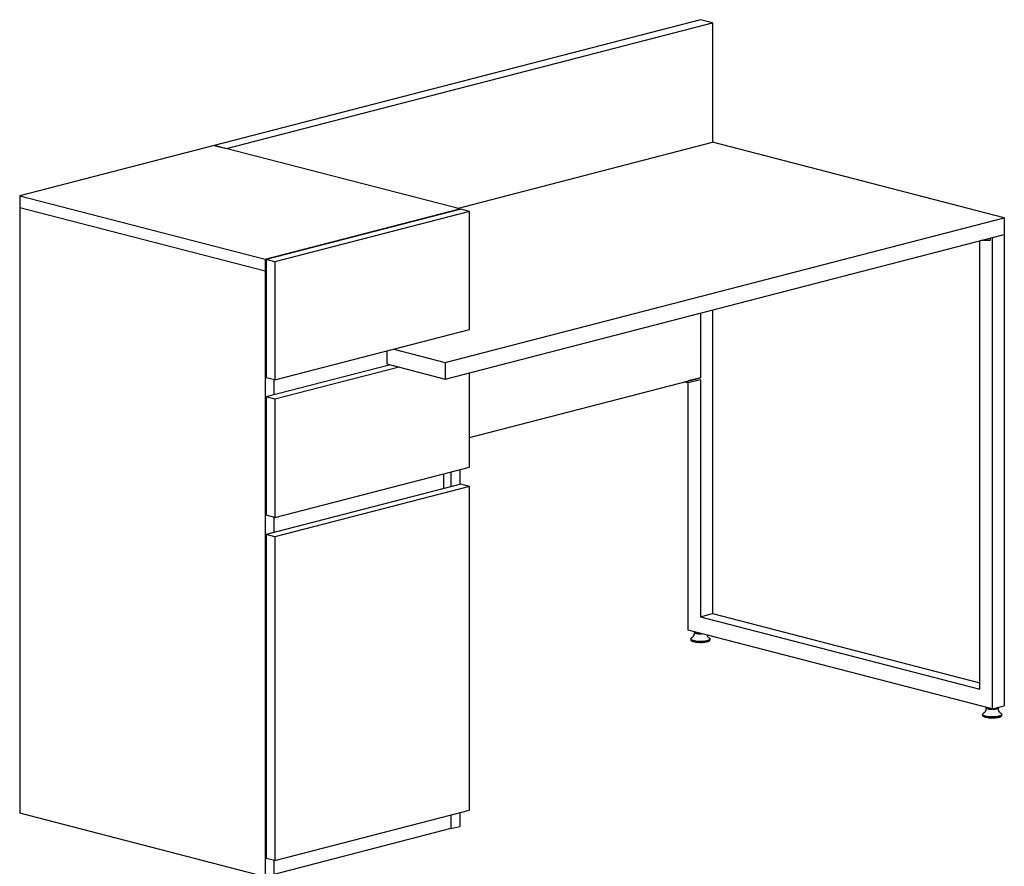
# Model space of a CAD drawing. Units: inches. Extents: x 19 to 130235, y 181 to 26615.
# Drawn here: x 49927 to 51359, y 23309 to 24541 of the extents above; entities that cross this region are included whole.
import ezdxf

# ---------------------------------------------------------------- set-up
doc = ezdxf.new("R2010")
doc.units = ezdxf.units.IN
doc.header["$MEASUREMENT"] = 0

msp = doc.modelspace()

# ---------------------------------------------------------------- linework, layer by layer
at = {"lineweight": 25}
for p, q in [((50917.4, 24540.8), (50210.3, 24357.8)), ((50228, 24353.2), (50935.1, 24536.2)), ((50935.1, 24536.2), (50917.4, 24540.8)), ((50935.1, 24536.2), (50935.1, 24362.4)), ((50210.3, 24357.8), (49927.5, 24284.6)), ((50210.3, 24357.8), (50228, 24353.2)), ((50567.4, 24265.4), (50210.3, 24357.8)), ((50563.9, 24266.3), (50935.1, 24362.4)), ((51359.4, 24252.6), (50935.1, 24362.4)), ((49927.5, 24284.6), (50284.6, 24192.2)), ((49927.5, 24284.6), (49927.5, 24267.2)), ((50284.6, 24174.8), (49927.5, 24267.2)), ((49927.5, 24267.2), (49927.5, 23386.3)), ((50284.6, 24192.2), (50567.4, 24265.4)), ((50568.8, 24265), (50286, 24191.8)), ((50581.6, 24261.7), (50298.7, 24188.5)), ((50567.4, 24265.4), (50567.4, 24264.7)), ((50581.6, 24261.7), (50568.8, 24265)), ((50581.6, 24089.8), (50581.6, 24261.7)), ((50546.2, 24042.1), (51359.4, 24252.6)), ((51359.4, 24252.6), (51359.4, 24228.4)), ((50546.2, 24018), (51359.4, 24228.4)), ((51341.7, 24223.8), (51359.4, 24228.4)), ((51359.4, 24228.4), (51359.4, 23542.6)), ((51324, 23566.8), (51324, 24219.3)), ((51339, 24219.7), (51325.7, 24219.7)), ((51339, 24223.2), (51339, 24219.7)), ((51341.7, 24223.8), (51341.7, 23538)), ((50284.6, 24192.2), (50284.6, 24174.8)), ((50298.7, 24188.5), (50286, 24191.8)), ((50286, 24191.8), (50286, 24019.9)), ((50298.7, 24188.5), (50298.7, 24016.6)), ((50284.6, 24174.8), (50286, 24175.2)), ((50284.6, 24174.8), (50284.6, 23293.9)), ((50917.4, 24114), (50917.4, 24019.7)), ((50935.1, 24118.6), (50935.1, 23676.6)), ((50298.7, 24016.6), (50581.6, 24089.8)), ((50461.3, 24058.7), (50461.3, 24039.9)), ((50471.8, 24061.4), (50546.2, 24042.1)), ((50546.2, 24042.1), (50546.2, 24018)), ((50466.5, 24038.6), (50286, 23991.9)), ((50479.2, 24035.3), (50298.7, 23988.6)), ((50461.3, 24039.9), (50546.2, 24018)), ((50298.7, 24016.6), (50286, 24019.9)), ((50297.3, 24016.9), (50297.3, 23994.8)), ((50581.6, 23889.8), (50581.6, 24027.1)), ((50581.6, 23932.8), (50917.4, 24019.7)), ((50899.8, 24012.3), (50894.2, 24013.7)), ((50917.4, 24019.7), (50899.8, 24015.2)), ((50917.4, 24016.8), (50899.8, 24012.3)), ((50899.8, 24012.3), (50899.8, 24015.2)), ((50917.4, 24016.8), (50917.4, 23672)), ((50899.8, 23652.4), (50899.8, 24012.3)), ((50298.7, 23988.6), (50286, 23991.9)), ((50286, 23991.9), (50286, 23819.9)), ((50298.7, 23988.6), (50298.7, 23816.6)), ((50298.7, 23816.6), (50581.6, 23889.8)), ((50567.4, 23886.2), (50567.4, 23864.8)), ((50544.1, 23858.7), (50544.1, 23880.1)), ((50554.7, 23882.9), (50554.7, 23861.5)), ((50568.8, 23865.1), (50286, 23791.9)), ((50581.6, 23861.8), (50298.7, 23788.6)), ((50581.6, 23861.8), (50568.8, 23865.1)), ((50581.6, 23390.5), (50581.6, 23861.8)), ((50298.7, 23816.6), (50286, 23819.9)), ((50297.3, 23817), (50297.3, 23794.8)), ((50298.7, 23788.6), (50286, 23791.9)), ((50286, 23791.9), (50286, 23320.5)), ((50298.7, 23788.6), (50298.7, 23317.3)), ((50917.4, 23672), (50935.1, 23676.6)), ((50917.4, 23672), (51324, 23566.8)), ((50935.1, 23676.6), (51324, 23575.9)), ((51341.7, 23538), (50899.8, 23652.4)), ((50903.4, 23639.8), (50903.4, 23638.4)), ((50903.9, 23637.4), (50904.4, 23637)), ((50930.4, 23637), (50930.9, 23637.4)), ((50931.4, 23638.4), (50931.4, 23639.8)), ((51341.7, 23538), (51359.4, 23542.6)), ((51327.7, 23529.9), (51327.7, 23528.6)), ((51328.2, 23527.6), (51328.7, 23527.2)), ((51354.7, 23527.2), (51355.2, 23527.6)), ((51355.7, 23528.6), (51355.7, 23529.9)), ((50284.6, 23293.9), (49927.5, 23386.3)), ((50298.7, 23317.3), (50581.6, 23390.5)), ((50554.7, 23383.5), (50554.7, 23363.8)), ((50567.4, 23386.8), (50567.4, 23367.1)), ((50554.7, 23363.8), (50297.3, 23297.2)), ((50554.7, 23363.8), (50567.4, 23367.1)), ((50298.7, 23317.3), (50286, 23320.5)), ((50297.3, 23317.6), (50297.3, 23297.2))]:
    msp.add_line(p, q, dxfattribs=at)
at = {"lineweight": 25, "flags": 128}
for points in [[(50904.9, 23641.5), (50904.5, 23641.3), (50903.9, 23640.7), (50903.6, 23640.1), (50903.6, 23639.6), (50904, 23639), (50904.8, 23638.4), (50905.7, 23638)], [(50920.3, 23647.1), (50919.9, 23647.1), (50918.1, 23647), (50916.3, 23647), (50914.5, 23647.1), (50912.9, 23647.3), (50911.4, 23647.6), (50910.2, 23647.9), (50909.3, 23648.3), (50908.7, 23648.8), (50908.5, 23649.3), (50908.5, 23649.3)], [(50908.9, 23650.1), (50908.8, 23649.9), (50908.7, 23649.5), (50908.9, 23649), (50909.5, 23648.6), (50910.4, 23648.2), (50911.5, 23647.8), (50913, 23647.6), (50914.6, 23647.4), (50916.3, 23647.3), (50918.1, 23647.3), (50919.5, 23647.3)], [(50929.5, 23638.1), (50929.9, 23638.3), (50930.7, 23638.8), (50931.2, 23639.4), (50931.3, 23640), (50931.1, 23640.6), (50930.5, 23641.1), (50929.9, 23641.5)], [(50927.3, 23637.2), (50925.6, 23636.8), (50923.7, 23636.5), (50921.6, 23636.3), (50919.4, 23636.2), (50917.2, 23636.1), (50914.9, 23636.2), (50912.7, 23636.3), (50910.7, 23636.6), (50908.8, 23636.9), (50907.1, 23637.3), (50905.8, 23637.8), (50904.7, 23638.3), (50903.9, 23638.8), (50903.5, 23639.4), (50903.4, 23639.8)], [(50903.4, 23638.4), (50903.5, 23638.1), (50903.9, 23637.5), (50904.7, 23636.9), (50905.8, 23636.4), (50907.1, 23636), (50908.8, 23635.6), (50910.7, 23635.2), (50912.7, 23635), (50914.9, 23634.9), (50917.2, 23634.8), (50919.4, 23634.8), (50921.6, 23635), (50923.7, 23635.2), (50925.6, 23635.5), (50927.3, 23635.9)], [(50927, 23635.5), (50925.3, 23635.1), (50923.4, 23634.8), (50921.3, 23634.6), (50919.1, 23634.5), (50916.9, 23634.4), (50914.7, 23634.5), (50912.5, 23634.7), (50910.5, 23634.9), (50908.7, 23635.3), (50907.1, 23635.7), (50905.8, 23636.1), (50904.9, 23636.7), (50904.4, 23637)], [(50931.4, 23639.8), (50931.3, 23639.2), (50930.8, 23638.7), (50930, 23638.1), (50928.8, 23637.6), (50927.3, 23637.2)], [(50927.3, 23635.9), (50928.8, 23636.3), (50930, 23636.8), (50930.8, 23637.3), (50931.3, 23637.9), (50931.4, 23638.4)], [(50927.3, 23637.4), (50928.7, 23637.8), (50929.5, 23638.1)], [(51351.6, 23527.4), (51349.9, 23527), (51348, 23526.7), (51345.9, 23526.5), (51343.7, 23526.4), (51341.4, 23526.3), (51339.2, 23526.4), (51337, 23526.5), (51334.9, 23526.8), (51333.1, 23527.1), (51331.4, 23527.5), (51330, 23527.9), (51328.9, 23528.5), (51328.2, 23529), (51327.8, 23529.6), (51327.7, 23529.9)], [(51327.7, 23528.6), (51327.8, 23528.2), (51328.2, 23527.7), (51328.9, 23527.1), (51330, 23526.6), (51331.4, 23526.1), (51333.1, 23525.8), (51334.9, 23525.4), (51337, 23525.2), (51339.2, 23525), (51341.4, 23525), (51343.7, 23525), (51345.9, 23525.1), (51348, 23525.4), (51349.9, 23525.7), (51351.6, 23526)], [(51329.2, 23531.7), (51328.8, 23531.5), (51328.1, 23530.9), (51327.8, 23530.3), (51327.9, 23529.7), (51328.3, 23529.2), (51329, 23528.6), (51329.9, 23528.2)], [(51351.2, 23525.7), (51349.5, 23525.3), (51347.6, 23525), (51345.5, 23524.8), (51343.4, 23524.7), (51341.1, 23524.6), (51338.9, 23524.7), (51336.8, 23524.9), (51334.8, 23525.1), (51333, 23525.5), (51331.4, 23525.9), (51330.1, 23526.3), (51329.1, 23526.9), (51328.7, 23527.2)], [(51350.7, 23539.5), (51350.7, 23539.3), (51350.3, 23538.9), (51349.7, 23538.4), (51348.7, 23538), (51347.4, 23537.7), (51345.9, 23537.4), (51344.2, 23537.3), (51342.4, 23537.2), (51340.6, 23537.2), (51338.8, 23537.3), (51337.1, 23537.5), (51335.7, 23537.8), (51334.5, 23538.1), (51333.5, 23538.5), (51333, 23539), (51332.7, 23539.4), (51332.7, 23539.5)], [(51333.2, 23540.2), (51333.1, 23540.1), (51332.9, 23539.7), (51333.1, 23539.2), (51333.7, 23538.8), (51334.6, 23538.4), (51335.8, 23538), (51337.2, 23537.8), (51338.9, 23537.6), (51340.6, 23537.5), (51342.4, 23537.4), (51344.1, 23537.5), (51345.8, 23537.7), (51347.2, 23538), (51347.9, 23538.1)], [(51347.9, 23538.1), (51348.5, 23538.3), (51349.5, 23538.7), (51350.1, 23539.1), (51350.5, 23539.5), (51350.5, 23539.7)], [(51350.5, 23539.7), (51350.4, 23540), (51350.2, 23540.2)], [(51351.5, 23527.6), (51353, 23528), (51353.8, 23528.3)], [(51355.7, 23529.9), (51355.6, 23529.4), (51355.1, 23528.9), (51354.2, 23528.3), (51353.1, 23527.8), (51351.6, 23527.4)], [(51351.6, 23526), (51353.1, 23526.5), (51354.2, 23527), (51355.1, 23527.5), (51355.6, 23528.1), (51355.7, 23528.6)], [(51353.8, 23528.3), (51354.1, 23528.5), (51355, 23529), (51355.5, 23529.6), (51355.6, 23530.2), (51355.4, 23530.8), (51354.8, 23531.3), (51354.2, 23531.7)]]:
    msp.add_lwpolyline(points, dxfattribs=at)
at = {"lineweight": 25}
for centre, radius, start, end in [((50917.6, 23677.5), 41.3, 253.1792, 283.5154), ((50925.7, 23643.1), 7.71, 279.6939, 308.1336), ((51341.9, 23567.7), 41.3, 253.1792, 283.5154), ((51349.9, 23533.2), 7.71, 279.6939, 308.1336)]:
    msp.add_arc(centre, radius, start, end, dxfattribs=at)
for points, knots in [([(50908.4, 23649.2), (50908.5, 23649.1), (50908.6, 23648.5), (50908.4, 23647.2), (50908.1, 23645.6), (50907.5, 23644.3), (50906.8, 23643.2), (50906.1, 23642.4), (50905.5, 23641.9), (50905.1, 23641.6), (50904.9, 23641.5), (50905, 23641.5), (50905, 23641.5)], [0, 0, 0, 0, 0.030766, 0.180946, 0.322919, 0.45633, 0.580905, 0.695663, 0.800875, 0.899712, 0.997127, 1, 1, 1, 1]), ([(50929.9, 23641.5), (50929.9, 23641.5), (50929.9, 23641.5), (50929.7, 23641.6), (50929.2, 23642), (50928.6, 23642.6), (50927.9, 23643.4), (50927.3, 23644.4), (50927, 23645.1), (50926.9, 23645.4)], [0, 0, 0, 0, 0.024286, 0.178008, 0.333406, 0.498645, 0.679926, 0.877586, 1, 1, 1, 1]), ([(51332.7, 23539.4), (51332.7, 23539.3), (51332.8, 23538.6), (51332.7, 23537.4), (51332.4, 23535.8), (51331.8, 23534.5), (51331.1, 23533.4), (51330.4, 23532.6), (51329.8, 23532.1), (51329.4, 23531.8), (51329.2, 23531.7), (51329.2, 23531.7), (51329.2, 23531.7)], [0, 0, 0, 0, 0.030766, 0.180946, 0.32292, 0.45633, 0.580905, 0.695661, 0.800875, 0.899712, 0.997127, 1, 1, 1, 1]), ([(51354.2, 23531.7), (51354.2, 23531.7), (51354.2, 23531.7), (51353.9, 23531.8), (51353.5, 23532.2), (51352.9, 23532.7), (51352.2, 23533.6), (51351.5, 23534.8), (51350.9, 23536.1), (51350.7, 23537.7), (51350.6, 23538.9), (51350.7, 23539.4), (51350.7, 23539.4)], [0, 0, 0, 0, 0.015788, 0.115732, 0.216764, 0.324195, 0.442055, 0.570565, 0.706327, 0.845718, 0.99809, 1, 1, 1, 1])]:
    msp.add_open_spline(points, degree=3, knots=knots, dxfattribs=at)

doc.saveas('drawing.dxf')
